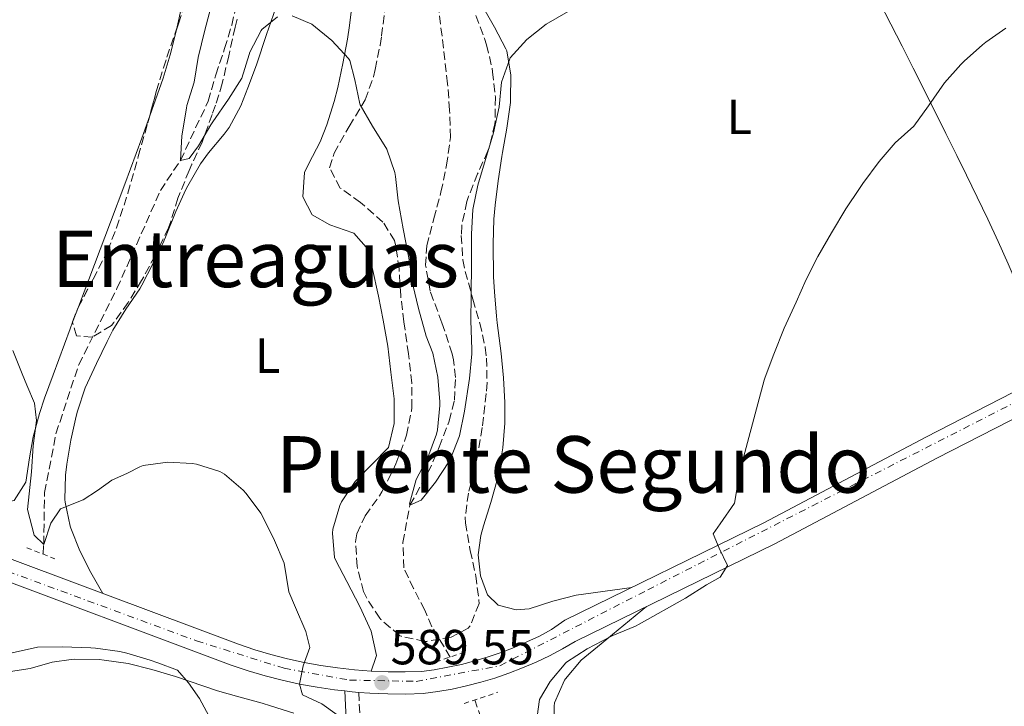
# Model space of a CAD drawing. Units: metres. Extents: x 627873 to 631329, y 4731929 to 4734307.
# Drawn here: x 629570 to 629770, y 4733028 to 4733168 of the extents above; entities that cross this region are included whole.
import ezdxf
from ezdxf.enums import TextEntityAlignment as Align

# ---------------------------------------------------------------- set-up
doc = ezdxf.new("R2010")
doc.units = ezdxf.units.M
doc.header["$MEASUREMENT"] = 0
for name, pattern in [('DGN Style 2', [1.7399219301090239, 1.043953158065414, -0.6959687720436097]), ('DGN Style 3', [2.435890702152634, 1.739921930109024, -0.6959687720436097]), ('DGN Style 4', [2.7856150101045474, 1.391937544087219, -0.6959687720436097, 0.001739921930109024, -0.6959687720436097])]:
    doc.linetypes.add(name, pattern=pattern)
for name, color, linetype, lineweight in [('Barranco lineal', 142, 'DGN Style 3', 13), ('Camino', 7, 'DGN Style 3', 0), ('Carretera', 9, 'Continuous', 0), ('Cota de punto acotado terreno', 7, 'Continuous', 0), ('Curva de nivel intermedia', 30, 'Continuous', 0), ('Eje de carretera', 7, 'DGN Style 4', 0), ('Etiqueta de uso rústico', 92, 'Continuous', 0), ('Línea de asfalto', 7, 'Continuous', 13), ('Línea de cambio de uso (parcela vista)', 92, 'Continuous', 0), ('Margen derecho', 7, 'Continuous', 0), ('Pontón-alcantarilla (pasos de agua)', 1, 'DGN Style 2', 0), ('Punto acotado terreno (símbolo)', 7, 'Continuous', 0), ('Texto de rotulación de espacio menor sin especificar', 7, 'Continuous', 0), ('Zona arbolada', 92, 'DGN Style 3', 0)]:
    doc.layers.add(name, color=color, linetype=linetype, lineweight=lineweight)
doc.styles.add('Style-Arial', font='arial.ttf')

# ---------------------------------------------------------------- blocks, each defined once
blk = doc.blocks.new('5PATER')
at = {"layer": 'Barranco lineal', "linetype": 'Continuous', "lineweight": 0}
h = blk.add_hatch(color=51, dxfattribs=at)
edge = h.paths.add_edge_path()
edge.add_ellipse((0, 0), major_axis=(-0.1095731443231308, -0.1110710700762829), ratio=0.9994222409660317, start_angle=0, end_angle=360)

msp = doc.modelspace()

# ---------------------------------------------------------------- linework, layer by layer
at = {"layer": 'Barranco lineal', "color": 142, "linetype": 'DGN Style 3', "lineweight": 13}
for points in [[(629574.8600000005, 4733058.800000001, 591.1499999999943), (629575, 4733060.789999999, 590), (629575.1699999999, 4733071.32, 589.570000000007), (629577.4900000002, 4733083.289999999, 588.8899999999994), (629582.1100000005, 4733097.33, 588.029999999999), (629589.9000000004, 4733112.810000001, 586.9199999999983), (629598.7199999997, 4733132.75, 585.8099999999977), (629602.7999999998, 4733138.869999999, 585), (629608.4500000002, 4733150.930000001, 584.0599999999977), (629609.9900000002, 4733156.32, 583.8899999999994), (629611.79, 4733161.630000001, 583.7200000000012), (629613.2400000002, 4733166.42, 583.5399999999936), (629614.3600000005, 4733171.380000001, 583.6300000000047), (629615.4699999997, 4733176, 583.2899999999936), (629617.1799999997, 4733183.100000001, 583.029999999999), (629619.9199999999, 4733188.75, 582.0899999999965), (629624.1200000001, 4733192.600000001, 581.6600000000036), (629631.1299999999, 4733195.33, 581.4900000000052), (629637.2999999998, 4733196.359999999, 580.6399999999994), (629642.6900000004, 4733197.980000001, 580.2899999999936), (629647.0499999998, 4733201.32, 579.4400000000023), (629649.1900000004, 4733203.970000001, 579.2700000000041)], [(629657.7100000001, 4733037.880000001, 586.75), (629653.9600000001, 4733044.029999999, 586.75), (629652.5199999996, 4733047.390000001, 586.75), (629650.2400000002, 4733051.779999999, 586.6600000000036), (629648.2800000003, 4733056, 586.4100000000036), (629648.0599999997, 4733061.140000001, 586.1499999999943), (629649.4800000006, 4733068.77, 585), (629653.1699999999, 4733075.310000001, 584.8300000000017), (629655.4600000001, 4733080.560000001, 584.4900000000052), (629657.4800000006, 4733085.859999999, 584.2299999999959), (629658.5300000003, 4733090.15, 584.1399999999994), (629658.7599999999, 4733094.75, 584.1399999999994), (629658.3499999996, 4733098.300000001, 583.9700000000012), (629658.1100000005, 4733099.550000001, 584.0599999999977), (629656, 4733105.859999999, 583.8000000000029), (629653.6100000005, 4733112.26, 583.6300000000047), (629652.6799999997, 4733117.550000001, 583.2899999999936), (629652.9199999999, 4733121.49, 583.2899999999936), (629654.3799999999, 4733127.050000001, 582.9499999999971), (629655.7999999998, 4733132.449999999, 582.6900000000023), (629656.9400000004, 4733137.890000001, 582.3500000000058), (629657.7400000002, 4733143.550000001, 582.0899999999965), (629657.5700000003, 4733149.119999999, 581.8399999999965), (629657.1699999999, 4733154.480000001, 581.5800000000017), (629655.3399999999, 4733169.880000001, 580)], [(629705.8600000005, 4732914.880000001, 588.7200000000012), (629705.7400000002, 4732917.49, 588.1999999999971), (629703.9900000002, 4732922.539999999, 588.1999999999971), (629701.4900000002, 4732926.980000001, 588.1999999999971), (629699.2400000002, 4732932.07, 588.1999999999971), (629697.3799999999, 4732937.17, 588.1999999999971), (629696.4400000004, 4732942.57, 588.1999999999971), (629696.2599999999, 4732948.26, 588.1999999999971), (629695.5899999999, 4732953.5, 588.1199999999953), (629692.7699999996, 4732957.539999999, 588.1199999999953), (629689.0599999997, 4732959.480000001, 588.1199999999953), (629684.0899999999, 4732961.619999999, 588.029999999999), (629679.1399999997, 4732965.07, 588.029999999999), (629675.3700000001, 4732970.02, 587.9499999999971), (629673.2300000006, 4732975.01, 587.8600000000006), (629672.5099999999, 4732978.060000001, 587.6900000000023), (629672.04, 4732989.369999999, 587.4400000000023), (629671.1900000004, 4732998.279999999, 587.2599999999948), (629669.4699999997, 4733009.24, 587.179999999993), (629662.6900000004, 4733029.15, 587.179999999993)]]:
    msp.add_polyline3d(points, dxfattribs=at)
at = {"layer": 'Camino', "color": 7, "linetype": 'DGN Style 3', "lineweight": 0}
msp.add_polyline3d([(629639.0799999981, 4733030.689999999, 589.300000000003), (629639.6399999991, 4733019.440000001, 590.9299999999931)], dxfattribs=at)
at = {"layer": 'Carretera', "color": 9, "linetype": 'Continuous', "lineweight": 0}
for points in [[(629561.7800000015, 4733060.24, 594.0399999999936), (629614.649999998, 4733040.460000002, 590.7100000000064), (629617.9200000025, 4733039.369999998, 590.4400000000023), (629621.2300000007, 4733038.4, 590.1900000000023), (629624.579999999, 4733037.54, 589.9600000000064), (629627.9499999996, 4733036.790000001, 589.75), (629631.3500000016, 4733036.17, 589.5599999999977), (629634.7600000025, 4733035.66, 589.3899999999994), (629638.1900000012, 4733035.28, 589.2400000000052), (629641.629999999, 4733035.01, 589.1000000000058), (629645.0799999977, 4733034.86, 588.9900000000052), (629648.54, 4733034.84, 588.8999999999943), (629651.8200000013, 4733034.930000001, 588.820000000007), (629654.4499999998, 4733035.290000001, 588.8300000000017), (629657.2300000006, 4733035.779999998, 588.8399999999965), (629659.9799999997, 4733036.38, 588.8300000000017), (629662.7100000011, 4733037.079999999, 588.8300000000017), (629665.4100000013, 4733037.890000001, 588.820000000007), (629668.0799999977, 4733038.800000001, 588.8000000000029), (629670.7100000008, 4733039.82, 588.779999999999), (629673.3000000014, 4733040.939999999, 588.7599999999948), (629675.8400000005, 4733042.150000001, 588.7299999999959), (629678.3299999983, 4733043.460000001, 588.6900000000023), (629680.9800000016, 4733045.350000001, 588.6499999999943), (629721.5199999987, 4733065.189999999, 591.0399999999936), (629754.4499999996, 4733082.57, 592.6699999999983), (629787.3700000016, 4733099.470000001, 594.7200000000012)], [(629789.570000001, 4733095.17, 594.7200000000012), (629756.6800000004, 4733078.290000002, 592.6699999999983), (629723.7100000015, 4733060.890000001, 591.0399999999936), (629683.1000000006, 4733041.009999999, 588.6499999999943), (629680.5100000021, 4733039.520000001, 588.6900000000023), (629677.8599999989, 4733038.13, 588.7299999999959), (629675.1600000011, 4733036.840000001, 588.7599999999948), (629672.4099999996, 4733035.650000001, 588.779999999999), (629669.6200000001, 4733034.569999999, 588.8000000000029), (629666.7899999982, 4733033.600000001, 588.820000000007), (629663.9200000026, 4733032.740000002, 588.8300000000017), (629661.0199999991, 4733031.999999999, 588.8300000000017), (629658.1000000022, 4733031.359999999, 588.8399999999965), (629655.1499999994, 4733030.84, 588.8300000000017), (629652.1900000023, 4733030.430000001, 588.820000000007), (629648.5799999981, 4733030.329999999, 588.8999999999943), (629644.9699999982, 4733030.359999998, 588.9900000000052), (629641.3599999985, 4733030.510000001, 589.1000000000058), (629639.0799999986, 4733030.689999999, 589.3000000000029), (629637.7699999987, 4733030.790000002, 589.2400000000052), (629636.2199999997, 4733030.970000001, 589.3000000000029), (629634.1799999991, 4733031.199999999, 589.3899999999994), (629630.6099999994, 4733031.730000001, 589.5599999999977), (629627.0599999977, 4733032.380000001, 589.75), (629623.5300000006, 4733033.159999999, 589.9600000000064), (629620.0399999993, 4733034.050000001, 590.1900000000023), (629616.5799999993, 4733035.079999999, 590.4400000000023), (629613.1499999983, 4733036.220000002, 590.7100000000064), (629560.2100000002, 4733056.020000001, 594.0399999999936)]]:
    msp.add_polyline3d(points, dxfattribs=at)
at = {"layer": 'Curva de nivel intermedia', "color": 30, "linetype": 'Continuous', "lineweight": 0, "flags": 128}
for points, elevation in [([(629609.2600000007, 4733170.99), (629607.79, 4733165.369999998), (629606.4199999998, 4733159.84), (629605.5999999995, 4733154.800000001), (629604.1399999999, 4733150.02), (629604.0100000004, 4733149.489999999), (629603.0700000015, 4733143.910000001), (629602.8000000011, 4733138.869999998), (629604.6100000015, 4733139.25), (629606.4700000013, 4733141.820000002), (629609.0100000004, 4733146.13), (629609.3700000002, 4733146.699999998), (629612.6100000013, 4733151.350000001), (629615.2900000013, 4733155.619999998), (629616.7599999999, 4733160.399999999), (629616.9299999997, 4733160.88), (629619.2000000007, 4733165.319999999), (629619.3400000014, 4733165.529999999), (629622.5800000002, 4733168.109999998)], 585), ([(629625.5300000006, 4733168.27), (629629.5300000017, 4733166.570000002), (629633.5800000017, 4733163.279999998), (629637.0300000006, 4733159.640000001), (629637.2499999997, 4733159.180000001), (629638.2900000013, 4733155.289999999), (629639.3100000005, 4733150.390000001), (629639.3799999999, 4733150.199999998), (629641.8600000008, 4733145.849999999), (629644.8000000002, 4733141.159999999), (629646.4200000007, 4733136.419999998), (629646.5500000003, 4733135.63), (629647.0900000012, 4733130.649999999), (629648.1399999994, 4733124.949999999), (629649.2500000005, 4733119.06), (629650.0800000018, 4733113.609999998), (629651.2300000007, 4733108.74), (629652.8300000011, 4733103.159999999), (629654.17, 4733099.689999999), (629655.2000000004, 4733094.779999999), (629655.6000000006, 4733089.8), (629655.6000000006, 4733089.050000001), (629655.110000001, 4733084.079999999), (629654.9099999999, 4733083.230000001), (629653.1500000008, 4733078.429999999), (629650.7900000004, 4733073.949999999), (629649.4100000013, 4733069.019999999), (629649.4800000006, 4733068.769999999), (629651.7600000005, 4733069.81), (629654.6900000008, 4733073.429999999), (629657.4199999999, 4733077.609999998), (629657.7599999999, 4733078.199999998), (629659.5800000014, 4733082.859999999), (629660.6299999997, 4733087.899999999), (629661.610000001, 4733094.539999999), (629662.0600000002, 4733099.52), (629662.0800000003, 4733100.409999999), (629661.9000000015, 4733106.310000001), (629661.9200000016, 4733111.310000001), (629662.02, 4733118.079999999), (629662.0100000009, 4733123.880000001), (629662.3200000017, 4733128.869999998), (629663.3299999998, 4733133.880000002), (629666.5300000005, 4733144.51), (629667.6200000013, 4733149.779999998), (629668.1100000008, 4733154.829999999), (629669.7900000017, 4733159.529999998), (629669.9200000013, 4733159.74), (629673.2899999998, 4733163.48), (629677.2100000002, 4733166.58), (629681.7099999997, 4733169.170000001)], 585), ([(629705.5900000003, 4733049.880000001), (629709.8600000017, 4733052.55), (629712.62, 4733054.139999999), (629714.0800000018, 4733056.470000001), (629712.4099999999, 4733060.050000001), (629711.2000000007, 4733062.92), (629712.5799999997, 4733064.98), (629715.5000000012, 4733069.15), (629716.2800000012, 4733073.599999999), (629717.3800000009, 4733078.470000002), (629720.2500000009, 4733089.390000001), (629721.5899999997, 4733094.210000002), (629721.780000002, 4733094.789999999), (629723.5299999999, 4733099.470000001), (629725.6500000011, 4733104.779999999), (629728.0600000008, 4733110.079999999), (629730.0900000002, 4733114.65), (629732.4500000007, 4733119.349999999), (629735.24, 4733124.140000001), (629738.1500000004, 4733129.02), (629740.9400000019, 4733133.180000001), (629741.6500000005, 4733134.189999999), (629744.9500000018, 4733138.640000001), (629748.1799999995, 4733142.46), (629751.9900000005, 4733145.869999999), (629755.0000000013, 4733150.009999998), (629758.2800000003, 4733154.640000001), (629761.5700000004, 4733158.390000001), (629762.2300000021, 4733159.05), (629765.9500000014, 4733162.390000002), (629766.6300000009, 4733162.92), (629770.7500000005, 4733165.750000001)], 590.0000000000001), ([(629568.7300000002, 4733100.230000001), (629570.5800000009, 4733095.480000001), (629571.5599999999, 4733093.159999998), (629573.0900000011, 4733089.490000002), (629573.5300000014, 4733085.98), (629572.8699999999, 4733080.839999998), (629572.4800000008, 4733075.519999999), (629571.7200000009, 4733067.859999998), (629573.0799999998, 4733062.65), (629574.9999999999, 4733060.789999999), (629576.4200000014, 4733065.119999998), (629578.4000000019, 4733068.02), (629582.9999999995, 4733069.880000002), (629585.9500000001, 4733071.739999999), (629588.8600000002, 4733073.82), (629592.0300000019, 4733075.3), (629594.5599999999, 4733076.560000001), (629595.2400000016, 4733076.8), (629600.2300000007, 4733077.51), (629605.2199999995, 4733077.26), (629606.0900000012, 4733077.13), (629610.8400000011, 4733075.640000001), (629611.780000002, 4733075.099999999), (629615.5700000006, 4733071.830000001), (629616.1600000008, 4733071.16), (629619.1600000004, 4733067.159999999), (629621.4900000016, 4733062.600000001), (629621.9600000011, 4733061.569999998), (629623.9000000012, 4733056.949999998), (629624.8600000001, 4733051.109999998), (629626.2400000015, 4733047.970000001), (629628.3200000002, 4733043.089999998), (629629.1600000006, 4733039.82), (629627.7500000002, 4733036.079999999), (629627.0100000004, 4733032.34), (629627.6600000008, 4733030.16), (629631.5800000012, 4733028.329999999)], 590.0000000000001), ([(629675.1800000007, 4733024.259999999), (629675.8400000001, 4733029.25), (629678.0000000015, 4733032.909999999), (629681.2400000002, 4733036.720000001), (629681.360000001, 4733036.820000002), (629685.570000002, 4733039.53), (629690.2000000011, 4733042), (629690.7700000011, 4733042.279999999), (629695.4000000001, 4733044.15), (629696.130000001, 4733044.529999998), (629705.5900000003, 4733049.880000001)], 590.0000000000001), ([(629552.6200000013, 4733027.509999999), (629553.3800000012, 4733027.949999999), (629557.1600000008, 4733030.909999999), (629560.1200000005, 4733033.819999999), (629563.9500000014, 4733036.890000001), (629568.5900000016, 4733038.739999998), (629573.7000000012, 4733039.890000001), (629578.8100000009, 4733039.970000001), (629584.5500000007, 4733039.74), (629585.5299999998, 4733039.67), (629590.4800000007, 4733039.009999999), (629591.88, 4733038.689999999), (629596.6600000011, 4733037.230000001)], 595.0000000000001), ([(629596.6600000011, 4733037.230000001), (629598.2300000001, 4733036.710000002), (629602.2300000011, 4733035.23), (629604.4700000008, 4733032.61), (629606.7000000015, 4733029.439999999), (629609.0900000009, 4733025.050000001)], 595.0000000000001), ([(629631.5800000012, 4733028.329999999), (629634.7000000017, 4733026.099999999)], 590.0000000000001)]:
    msp.add_lwpolyline(points, dxfattribs=dict(at, elevation=elevation))
at = {"layer": 'Eje de carretera', "color": 7, "linetype": 'DGN Style 4', "lineweight": 0}
msp.add_polyline3d([(629259.0500000003, 4733064.840000001, 615.6000000000058), (629338.3500000001, 4733080.279999999, 610.5200000000042), (629403.7899999995, 4733092.210000001, 606.2400000000052), (629430.670000002, 4733094.080000003, 604.9199999999983), (629460.1999999988, 4733092.480000001, 603.1100000000007), (629492.9299999987, 4733083.690000001, 600.0399999999936), (629521.6700000007, 4733072.240000002, 597.2100000000065), (629606.079999998, 4733041.170000001, 591.1999999999971), (629623.9100000003, 4733035.58, 589.979999999996), (629637.2099999995, 4733033.180000001, 589.2700000000041), (629650.7800000014, 4733032.920000001, 588.8500000000058), (629667.8099999991, 4733036.11, 588.8099999999978), (629697.879999999, 4733051.550000001, 589.6000000000059), (629767.1700000018, 4733086.9, 593.4100000000036), (629836.8899999993, 4733122.84, 594.9100000000036), (629920.6999999997, 4733164.810000001, 595.9700000000013), (630074.6499999978, 4733243.689999999, 596.5599999999977)], dxfattribs=at)
at = {"layer": 'Línea de asfalto', "color": 7, "linetype": 'Continuous', "lineweight": 13, "extrusion": (0.03709971431991442, -0.01360323032099978, 0.9992189766623804), "elevation": -40436.3467709171, "flags": 128}
msp.add_lwpolyline([(4660485.833255216, 1037429.987843417), (4660486.197852249, 1037428.469433393), (4660486.554938256, 1037427.204091707)], dxfattribs=at)
at = {"layer": 'Línea de asfalto', "color": 7, "linetype": 'Continuous', "lineweight": 13}
for points in [[(629639.0799999981, 4733030.689999999, 589.1900000000023), (629641.359999998, 4733030.510000001, 589.1000000000058), (629644.9699999979, 4733030.359999999, 588.9900000000052), (629648.5799999976, 4733030.33, 588.8999999999943), (629652.1900000018, 4733030.430000001, 588.820000000007), (629655.149999999, 4733030.84, 588.8300000000019), (629658.1000000017, 4733031.36, 588.8399999999965), (629661.0199999987, 4733032, 588.8300000000019), (629663.920000002, 4733032.740000002, 588.8300000000019), (629666.7899999976, 4733033.600000001, 588.820000000007), (629669.6199999996, 4733034.57, 588.8000000000029), (629672.4099999992, 4733035.650000002, 588.779999999999), (629675.1600000006, 4733036.840000001, 588.7599999999949), (629677.8599999985, 4733038.130000001, 588.7299999999959), (629680.5100000016, 4733039.520000001, 588.6900000000024), (629683.1, 4733041.01, 588.6499999999943), (629723.7100000009, 4733060.890000002, 591.0399999999936), (629756.6799999999, 4733078.290000003, 592.6699999999983), (629789.5700000006, 4733095.17, 594.7200000000012), (629820.4299999995, 4733110.990000002, 594.7200000000012), (629853.0799999988, 4733127.609999999, 595.0599999999978), (629889.5199999989, 4733146.45, 595.75), (629938.3199999996, 4733171.130000001, 596.0899999999966), (629989.6399999994, 4733197.480000001, 596.2599999999948)], [(629561.780000001, 4733060.240000002, 594.0399999999939), (629614.6499999977, 4733040.460000002, 590.7100000000064), (629617.920000002, 4733039.369999999, 590.4400000000024), (629621.2300000001, 4733038.400000001, 590.1900000000024), (629624.5799999986, 4733037.540000001, 589.9600000000064), (629627.9499999991, 4733036.790000002, 589.75), (629631.350000001, 4733036.170000001, 589.5599999999978), (629634.760000002, 4733035.660000001, 589.3899999999995), (629638.1900000006, 4733035.280000002, 589.2400000000052), (629641.6299999984, 4733035.010000001, 589.1000000000058), (629645.0799999973, 4733034.86, 588.9900000000052), (629648.5399999997, 4733034.840000001, 588.8999999999943), (629651.8200000008, 4733034.930000001, 588.820000000007), (629654.4499999994, 4733035.290000002, 588.8300000000019), (629657.23, 4733035.779999999, 588.8399999999965), (629659.9799999993, 4733036.380000001, 588.8300000000019), (629662.7100000007, 4733037.08, 588.8300000000019), (629665.4100000008, 4733037.890000002, 588.820000000007), (629668.0799999973, 4733038.800000002, 588.8000000000029), (629670.7100000003, 4733039.82, 588.779999999999), (629673.300000001, 4733040.940000001, 588.7599999999949), (629675.8400000001, 4733042.150000002, 588.7299999999959), (629678.329999998, 4733043.460000002, 588.6900000000024), (629680.980000001, 4733045.350000001, 588.6499999999943), (629721.5199999983, 4733065.189999999, 591.0399999999936), (629754.4499999991, 4733082.57, 592.6699999999983), (629787.3700000012, 4733099.470000001, 594.7200000000012)], [(629560.2099999997, 4733056.020000001, 594.0399999999939), (629613.1499999978, 4733036.220000002, 590.7100000000064), (629616.5799999987, 4733035.08, 590.4400000000024), (629620.0399999988, 4733034.050000002, 590.1900000000024), (629623.5300000003, 4733033.16, 589.9600000000064), (629627.0599999973, 4733032.380000002, 589.75), (629630.6099999989, 4733031.730000001, 589.5599999999978), (629634.1799999987, 4733031.199999999, 589.3899999999995), (629636.2199999993, 4733030.970000002, 589.300000000003)]]:
    msp.add_polyline3d(points, dxfattribs=at)
at = {"layer": 'Línea de cambio de uso (parcela vista)', "color": 92, "linetype": 'Continuous', "lineweight": 0, "extrusion": (0.0118957103643113, 0.03136955691642061, 0.9994370630378863), "elevation": 156553.6385888883, "flags": 128}
msp.add_lwpolyline([(1089559.566796699, -4646186.209242471), (1089559.566796699, -4646182.909622912)], dxfattribs=at)
at = {"layer": 'Línea de cambio de uso (parcela vista)', "color": 92, "linetype": 'Continuous', "lineweight": 0}
for points in [[(629780.5899999999, 4733095.99, 594.3000000000029), (629771.1900000004, 4733117.83, 592.7599999999948), (629769.1600000003, 4733122.4, 592.4499999999971), (629767.0599999997, 4733126.930000001, 592.1499999999943), (629764.8899999997, 4733131.430000001, 591.8399999999965), (629762.7000000002, 4733135.91, 591.529999999999), (629760.7400000002, 4733139.880000001, 591.2200000000012), (629758.54, 4733144.34, 590.7899999999936), (629756.3399999999, 4733148.789999999, 590.2599999999948), (629751.8899999997, 4733157.680000001, 589.0800000000017), (629749.6399999997, 4733162.109999999, 588.5200000000041), (629742.6299999999, 4733175.720000001, 586.8699999999953), (629740.3499999996, 4733180.140000001, 586.3800000000047), (629738.3700000001, 4733183.99, 586), (629736.0999999996, 4733188.42, 585.6199999999953), (629727.1100000005, 4733206.02, 584.2899999999936), (629724.9800000006, 4733210.529999999, 583.8999999999943), (629721.0899999999, 4733219.720000001, 583.0399999999936), (629719.0300000003, 4733224.27, 582.6999999999971), (629716.7599999999, 4733228.550000001, 582.5), (629709.9500000002, 4733240.26, 582.1900000000023)], [(629620.4767000005, 4733208.487700001, 585.940300000002), (629617.4600000001, 4733206.699999999, 586.0800000000017), (629616.4000000004, 4733205.859999999, 586.1499999999943), (629613.5800000001, 4733201.74, 586.4900000000052), (629611.6799999997, 4733196.970000001, 586.7700000000041), (629609.5999999996, 4733191.49, 586.8800000000047), (629607.8899999997, 4733186.789999999, 586.9100000000036), (629606.29, 4733182.07, 586.9400000000023), (629604.8300000001, 4733177.289999999, 587.029999999999), (629604.1900000004, 4733174.949999999, 587.0899999999965), (629603.0300000003, 4733170.08, 587.2200000000012), (629601.9727999996, 4733165.4321, 587.3533000000025)], [(629587, 4733050.800000001, 592.4499999999971), (629584.5499999998, 4733055.07, 592.3600000000006), (629582.3399999999, 4733059.470000001, 591.6399999999994), (629580.5099999999, 4733064.060000001, 590.6999999999971), (629580.3499999996, 4733064.5, 590.6499999999943), (629579.3300000001, 4733069.390000001, 590.2599999999948), (629579.2999999998, 4733069.9, 590.2299999999959), (629579.4299999997, 4733074.880000001, 589.8500000000058), (629579.6900000004, 4733077.07, 589.7100000000064), (629580.5199999996, 4733082, 589.4799999999959), (629581.6100000005, 4733086.869999999, 589.25), (629581.8700000001, 4733087.850000001, 589.1999999999971), (629583.4199999999, 4733092.600000001, 588.9700000000012), (629585.75, 4733097.550000001, 588.8600000000006), (629587.9199999999, 4733102.07, 588.8300000000017), (629589.0599999997, 4733104.369999999, 588.7700000000041), (629591.7100000001, 4733108.600000001, 588.5800000000017), (629594.5300000003, 4733112.730000001, 588.3800000000047), (629594.9800000006, 4733113.529999999, 588.3500000000058), (629597.29, 4733117.970000001, 588.1499999999943), (629599.4100000003, 4733122.49, 587.9499999999971), (629599.75, 4733123.27, 587.9199999999983), (629601.8799999999, 4733128.460000001, 587.8300000000017), (629603.9299999997, 4733132.99, 587.3600000000006), (629604.2800000003, 4733133.710000001, 587.320000000007), (629606.8600000005, 4733138.199999999, 587.2400000000052), (629608.5099999999, 4733140.430000001, 587.2400000000052), (629611.7100000001, 4733144.25, 586.9600000000064), (629612.7199999997, 4733145.609999999, 586.8899999999994), (629615.0999999996, 4733150.01, 586.8300000000017), (629616.54, 4733153.630000001, 586.8099999999977), (629618.2699999996, 4733158.32, 586.8099999999977), (629620.2999999998, 4733164.49, 586.6399999999994), (629622.6699999999, 4733171.27, 586.4700000000012)], [(629637.8200000003, 4733171.279999999, 585.529999999999), (629637.2300000006, 4733166.32, 585.7700000000041), (629636.79, 4733163.539999999, 585.8699999999953), (629635.8700000001, 4733158.619999999, 585.9700000000012), (629634.8200000003, 4733153.74, 586.070000000007), (629634.1100000005, 4733150.890000001, 586.1199999999953), (629632.5599999997, 4733146.130000001, 586.2200000000012), (629631.2300000006, 4733142.680000001, 586.2899999999936), (629628.9199999999, 4733138.25, 586.5200000000041), (629628.0300000003, 4733136.42, 586.6399999999994), (629627.7000000002, 4733131.49, 587.070000000007), (629629.6399999997, 4733127.810000001, 587.070000000007), (629633.1900000004, 4733125.810000001, 587.070000000007), (629637.9000000004, 4733124.16, 587.1399999999994), (629638.0999999996, 4733124.060000001, 587.1499999999943), (629641.0700000003, 4733120.730000001, 587.2400000000052), (629641.8099999997, 4733117.08, 587.320000000007), (629643.0800000001, 4733111.300000001, 587.4900000000052), (629644.0499999998, 4733106.42, 587.8999999999943), (629644.9900000002, 4733101.09, 588), (629645.6100000005, 4733095.82, 588), (629646.2800000003, 4733090.359999999, 587.9199999999983), (629646.2800000003, 4733085.380000001, 587.75), (629645.1299999999, 4733080.51, 588.2299999999959), (629644.9100000003, 4733080.26, 588.2599999999948), (629642.0800000001, 4733077.350000001, 588.5200000000041), (629638.3300000001, 4733073.550000001, 589.1199999999953), (629635.5599999997, 4733069.430000001, 588.7100000000064), (629635.2100000001, 4733068.720000001, 588.6900000000023), (629633.8200000003, 4733063.890000001, 588.75), (629633.7400000002, 4733063.100000001, 588.7700000000041), (629634.1600000003, 4733058.09, 588.9199999999983), (629634.4100000003, 4733057.539999999, 588.9499999999971), (629636.6399999997, 4733053.26, 589.2899999999936), (629639.3200000003, 4733048.180000001, 589.2899999999936), (629641.6200000001, 4733043.140000001, 589.3699999999953), (629642.6699999999, 4733038.199999999, 589.5899999999965), (629642.5599999997, 4733037.789999999, 589.5399999999936), (629641.6299999999, 4733035.01, 589.1000000000058)], [(629663.9900000002, 4733170.75, 584.7599999999948), (629666.6900000004, 4733165.980000001, 584.6699999999983), (629669.0199999996, 4733161.57, 584.6600000000036), (629669.2000000002, 4733161.17, 584.6699999999983), (629670.0199999996, 4733156.230000001, 584.75), (629669.9699999997, 4733151.15, 584.9799999999959), (629669.9299999997, 4733150.67, 585.0099999999948), (629669.2199999997, 4733145.41, 585.5200000000041), (629668.3300000001, 4733140.480000001, 585.5), (629668.2000000002, 4733139.689999999, 585.5200000000041), (629667.4299999997, 4733134.76, 585.8500000000058), (629666.8200000003, 4733129.810000001, 586.2299999999959), (629666.5599999997, 4733126.9, 586.3800000000047), (629666.4199999999, 4733121.91, 586.5200000000041), (629666.5300000003, 4733115.230000001, 586.6000000000058), (629666.6699999999, 4733112.180000001, 586.6300000000047), (629667.0999999996, 4733107.199999999, 586.7599999999948), (629667.2400000002, 4733105.850000001, 586.8000000000029), (629668.0899999999, 4733099.630000001, 587.1399999999994), (629668.5599999997, 4733094.65, 587.2599999999948), (629668.7800000003, 4733089.640000001, 587.3000000000029), (629668.79, 4733085.42, 587.3999999999943), (629668.4100000003, 4733080.449999999, 587.8099999999977), (629667.5800000001, 4733075.529999999, 588.279999999999), (629667.2800000003, 4733074.109999999, 588.3399999999965), (629665.9299999997, 4733069.310000001, 588.4400000000023), (629664.4299999997, 4733064.539999999, 588.5), (629663.9199999999, 4733062.600000001, 588.5099999999948), (629663.3499999996, 4733058.640000001, 588.5099999999948), (629663.8300000001, 4733054.390000001, 588.8500000000058), (629665.2800000003, 4733050.529999999, 589.279999999999), (629667.4600000001, 4733048.449999999, 589.279999999999), (629671.0999999996, 4733047.49, 589.3699999999953), (629673.7699999996, 4733047.710000001, 589.3699999999953), (629678.5599999997, 4733049.210000001, 589.3600000000006), (629683.3399999999, 4733050.49, 589.3699999999953), (629694.6699999999, 4733052.050000001, 589.4600000000064)], [(629601.9727999996, 4733165.4321, 587.3533000000025), (629601.9199999999, 4733165.199999999, 587.3600000000006), (629600.7199999997, 4733160.350000001, 587.4900000000052), (629599.2599999999, 4733155.58, 587.6300000000047), (629596.551, 4733147.943299999, 587.8500000000058)], [(629596.551, 4733147.943299999, 587.8500000000058), (629594.9500000002, 4733143.430000001, 587.9799999999959), (629591.4900000002, 4733134.050000001, 588.25), (629588.5899999999, 4733126.350000001, 588.4900000000052), (629582.0384000001, 4733109.0725, 589.1101999999955)], [(629580.8690999999, 4733105.989, 589.2209000000003), (629580.3499999996, 4733104.619999999, 589.2700000000041), (629576.8899999997, 4733095.25, 589.6199999999953), (629575.1799999997, 4733090.550000001, 589.8500000000058), (629574.1600000003, 4733087.430000001, 590.1100000000006), (629572.8300000001, 4733082.640000001, 590.6199999999953), (629572.0800000001, 4733078.380000001, 590.9799999999959)], [(629572.0800000001, 4733078.380000001, 590.9799999999959), (629571.3300000001, 4733073.439999999, 591.3899999999994), (629568.9699999997, 4733069.699999999, 591.8999999999943), (629564.4800000006, 4733068.84, 592.070000000007), (629560.6299999999, 4733068.949999999, 592.070000000007), (629558.2300000006, 4733069.26, 592.1300000000047), (629553.3600000005, 4733070.34, 592.4199999999983), (629550.3399999999, 4733071.430000001, 592.7200000000012), (629545.7100000001, 4733073.210000001, 593.2599999999948), (629541.0599999997, 4733074.949999999, 593.7899999999936), (629534.4800000006, 4733077.25, 594.3399999999965), (629529.7599999999, 4733078.850000001, 594.7200000000012), (629525.0199999996, 4733080.4, 595.2400000000052), (629524.0199999996, 4733080.720000001, 595.3699999999953), (629519.2300000006, 4733082.130000001, 596.1000000000058), (629514.4000000004, 4733083.180000001, 596.929999999993), (629509.5099999999, 4733083.619999999, 597.8099999999977), (629499.4600000001, 4733083.730000001, 599.6000000000058)], [(629697.6299999999, 4733048.119999999, 589.5099999999948), (629688.3799999999, 4733040.59, 590.4499999999971), (629684.3499999996, 4733037.210000001, 590.3600000000006), (629681.1200000001, 4733033.41, 590.429999999993), (629680.9400000004, 4733033.140000001, 590.4499999999971), (629678.9199999999, 4733028.560000001, 590.75), (629678.8099999997, 4733027.9, 590.7899999999936), (629678.8899999997, 4733022.9, 591.0399999999936)], [(629625.8700000001, 4733026.439999999, 592.1900000000023), (629621.1100000005, 4733027.980000001, 592.4400000000023), (629619.4600000001, 4733028.460000001, 592.6199999999953), (629614.7100000001, 4733029.76, 593.4400000000023), (629610.3700000001, 4733030.980000001, 594.1600000000036), (629601.7800000003, 4733033.890000001, 595.1000000000058), (629597.0199999996, 4733035.33, 595.6100000000006), (629592.1900000004, 4733036.57, 596.1199999999953), (629587.29, 4733037.27, 596.779999999999), (629586.2800000003, 4733037.34, 596.8899999999994), (629581.29, 4733037.430000001, 597.2100000000064), (629580.5800000001, 4733037.4, 597.2400000000052), (629576.7000000002, 4733036.850000001, 597.320000000007), (629572.2599999999, 4733035.539999999, 597.320000000007), (629567.3799999999, 4733034.77, 596.6000000000058), (629564.6500000004, 4733034.390000001, 596.2100000000064), (629553.75, 4733033.02, 595.3500000000058), (629548.8600000005, 4733032.08, 594.9400000000023), (629544.0300000003, 4733030.810000001, 594.5200000000041), (629538.9500000002, 4733029.27, 594.1600000000036), (629535.6200000001, 4733028.210000001, 594.070000000007), (629529.5999999996, 4733026.180000001, 594.070000000007)]]:
    msp.add_polyline3d(points, dxfattribs=at)
at = {"layer": 'Margen derecho', "color": 7, "linetype": 'Continuous', "lineweight": 0}
msp.add_polyline3d([(629636.2199999993, 4733030.970000002, 589.300000000003), (629636.8000000004, 4733019.380000002, 590.9299999999931), (629636.7299999989, 4733000.000000001, 593.1499999999943), (629636.2500000006, 4732976.84, 595.1100000000007), (629636.1200000009, 4732955.330000001, 597.1699999999983), (629635.9899999968, 4732946.41, 597.7599999999948), (629636.3099999987, 4732934.369999999, 598.9600000000065), (629636.7399999979, 4732927.380000002, 599.300000000003), (629637.6299999974, 4732921.820000002, 599.4700000000013), (629639.4699999993, 4732915.02, 599.8200000000071), (629641.0599999984, 4732909.520000001, 599.7200000000013), (629644.7399999975, 4732903.960000002, 599.7200000000013), (629649.2999999997, 4732898.210000001, 599.4600000000064), (629656.6900000013, 4732890.92, 598.6100000000007), (629664.1499999978, 4732885.230000001, 597.9199999999983), (629674.7299999992, 4732879.230000001, 597.4900000000054), (629691.0799999973, 4732872.53, 596.2100000000066)], dxfattribs=at)
at = {"layer": 'Pontón-alcantarilla (pasos de agua)', "color": 1, "linetype": 'DGN Style 2', "lineweight": 0, "flags": 128}
for points, elevation in [([(629571.5300000003, 4733060.100000001), (629577.2800000003, 4733057.859999999)], 591.5399999999936), ([(629654.7300000006, 4733036.84), (629661.25, 4733039.109999999)], 589.25), ([(629660.5, 4733028.42), (629667.3499999996, 4733030.710000001)], 589.3300000000017)]:
    msp.add_lwpolyline(points, dxfattribs=dict(at, elevation=elevation))
at = {"layer": 'Zona arbolada', "color": 92, "linetype": 'DGN Style 3', "lineweight": 0}
for points in [[(629601.9727999996, 4733165.4321, 593.0746000000072), (629602.4000000004, 4733166.689999999, 592.9499999999971), (629603.9100000003, 4733171.430000001, 592.4100000000036), (629604.75, 4733174.300000001, 592.0899999999965), (629606.5800000001, 4733180.800000001, 591.4100000000036), (629607.9199999999, 4733185.600000001, 590.9799999999959), (629608.2999999998, 4733186.960000001, 590.8999999999943), (629609.7199999997, 4733191.75, 590.9100000000036), (629609.9400000004, 4733192.359999999, 590.8999999999943), (629612.2000000002, 4733196.82, 590.75), (629614.4699999997, 4733200.34, 590.5599999999977), (629617.4400000004, 4733204.789999999, 590.2100000000064), (629620.4767000005, 4733208.487700001, 589.9609000000055)], [(629614.3200000003, 4733167.630000001, 588.5800000000017), (629613.9100000003, 4733165.960000001, 588.5), (629612.8300000001, 4733161.08, 588.5500000000029), (629612.6200000001, 4733160.130000001, 588.679999999993), (629611.5300000003, 4733155.439999999, 590.0500000000029), (629611.3200000003, 4733154.52, 590.3800000000047), (629609.9299999997, 4733150.109999999, 592.3600000000006), (629609.2699999996, 4733148.24, 592.9499999999971), (629607.5999999996, 4733143.600000001, 593.8000000000029), (629607.2000000002, 4733142.609999999, 593.9700000000012), (629605.1500000004, 4733138.130000001, 594.7899999999936), (629604.5899999999, 4733136.859999999, 595), (629602.3099999997, 4733131.230000001, 595), (629600.8300000001, 4733126.449999999, 595.2599999999948), (629600.3600000005, 4733125.17, 595.3399999999965), (629598.2300000006, 4733120.66, 595.8099999999977), (629597.6399999997, 4733119.52, 595.8600000000006), (629594.9000000004, 4733114.430000001, 595.8600000000006), (629592.1600000003, 4733109.99, 595.8600000000006), (629589.2599999999, 4733105.930000001, 595.8600000000006), (629588.7599999999, 4733105.32, 595.8600000000006), (629584.8700000001, 4733102.930000001, 595.8600000000006), (629581.6900000004, 4733103.189999999, 595.8600000000006), (629580.8600000005, 4733106.02, 595.8600000000006), (629582, 4733109, 595.8600000000006), (629585.0499999998, 4733114.76, 595.5099999999948), (629587.3399999999, 4733119.199999999, 595.3899999999994), (629587.9800000006, 4733120.52, 595.3399999999965), (629589.7999999998, 4733125.16, 594.9900000000052), (629590.5700000003, 4733127.470000001, 594.8300000000017), (629592.1200000001, 4733132.220000001, 594.6900000000023), (629594.2400000002, 4733139.699999999, 594.1499999999943), (629595.5999999996, 4733144.5, 593.8800000000047), (629596.1699999999, 4733146.529999999, 593.8000000000029), (629597.8899999997, 4733152.91, 593.6300000000047), (629599.3399999999, 4733157.699999999, 593.5200000000041), (629600.04, 4733159.859999999, 593.4600000000064), (629601.6799999997, 4733164.57, 593.1600000000036), (629602.4000000004, 4733166.689999999, 592.9499999999971), (629603.9100000003, 4733171.430000001, 592.4100000000036)], [(629662.8899999997, 4733168.350000001, 587.6499999999943), (629664.6699999999, 4733163.680000001, 587.8399999999965), (629665.0999999996, 4733162.380000001, 587.9900000000052), (629666.2100000001, 4733157.619999999, 589.0500000000029), (629666.3200000003, 4733156.930000001, 589.1900000000023), (629666.8700000001, 4733151.800000001, 590.0399999999936), (629666.8200000003, 4733146.810000001, 590.3699999999953), (629666.7699999996, 4733146.33, 590.3800000000047), (629665.6100000005, 4733141.470000001, 590.5500000000029), (629665.3600000005, 4733140.82, 590.5599999999977), (629663.2699999996, 4733136.180000001, 590.5599999999977), (629661.4400000004, 4733131.550000001, 590.5599999999977), (629661.0999999996, 4733130.550000001, 590.5599999999977), (629660.04, 4733125.630000001, 590.5599999999977), (629659.9400000004, 4733123.630000001, 590.5599999999977), (629660.2699999996, 4733118.640000001, 590.5599999999977), (629660.75, 4733116.310000001, 590.5599999999977), (629662.2999999998, 4733110.66, 590.7299999999959), (629663.7199999997, 4733105.76, 590.7299999999959), (629664.7999999998, 4733100.869999999, 590.8300000000017), (629665.0800000001, 4733098.680000001, 590.8999999999943), (629665.1799999997, 4733093.689999999, 591.3000000000029), (629665.0199999996, 4733091.449999999, 591.5800000000017), (629664.4800000006, 4733086.640000001, 592.8699999999953), (629664.1900000004, 4733084.539999999, 593.2899999999936), (629663.3899999997, 4733079.609999999, 593.6100000000006), (629663.1200000001, 4733078.17, 593.6300000000047), (629661.9199999999, 4733073.32, 593.6100000000006), (629661.4100000003, 4733071.230000001, 593.6300000000047), (629660.7199999997, 4733066.26, 593.7700000000041), (629660.7800000003, 4733065.199999999, 593.8000000000029), (629661.6299999999, 4733060.279999999, 593.9499999999971), (629661.7800000003, 4733059.529999999, 593.9700000000012), (629662.8300000001, 4733054.66, 594.4799999999959), (629662.8799999999, 4733054.41, 594.4900000000052), (629663.5199999996, 4733049.439999999, 594.4900000000052), (629663.5499999998, 4733048.730000001, 594.4900000000052), (629661.7000000002, 4733044.119999999, 594.4900000000052), (629661.3600000005, 4733043.76, 594.4900000000052), (629657.9000000004, 4733041.930000001, 594.4900000000052), (629652.9600000001, 4733041.060000001, 594.4900000000052), (629652.5599999997, 4733041.050000001, 594.4900000000052), (629647.6900000004, 4733042.09, 594.1499999999943), (629647.3799999999, 4733042.25, 594.1499999999943), (629643.5899999999, 4733045.5, 594.1499999999943), (629643.3700000001, 4733045.77, 594.1499999999943), (629640.6299999999, 4733049.949999999, 594.1499999999943), (629640.0700000003, 4733051.17, 594.1499999999943), (629638.7999999998, 4733056.01, 594.1499999999943), (629638.7599999999, 4733056.289999999, 594.1499999999943), (629638.4400000004, 4733061.310000001, 594.1499999999943), (629638.7199999997, 4733062.960000001, 594.1499999999943), (629640.3899999997, 4733066.609999999, 594.1499999999943), (629643.29, 4733070.689999999, 594), (629643.79, 4733071.5, 593.9700000000012), (629646.0700000003, 4733075.939999999, 593.8399999999965), (629646.6200000001, 4733077.15, 593.8000000000029), (629648.4100000003, 4733081.810000001, 593.8099999999977), (629648.79, 4733083, 593.8000000000029), (629649.7999999998, 4733087.9, 593.6600000000036), (629649.8700000001, 4733088.600000001, 593.6300000000047), (629649.8700000001, 4733093.59, 593.3000000000029), (629649.1900000004, 4733099.529999999, 592.0899999999965), (629648.2800000003, 4733106.08, 590.8999999999943), (629647.6699999999, 4733110.980000001, 590.0899999999965), (629647.6200000001, 4733111.430000001, 590.0399999999936), (629647.2800000003, 4733116.779999999, 589.8699999999953), (629646.5899999999, 4733121.730000001, 589.8699999999953), (629646.3899999997, 4733122.57, 589.8699999999953), (629644.0099999999, 4733126.34, 589.8699999999953), (629640.2400000002, 4733129.640000001, 589.8699999999953), (629639.4299999997, 4733130.289999999, 589.8699999999953), (629635.3200000003, 4733133.27, 589.6999999999971), (629633.1500000004, 4733137.380000001, 589.529999999999), (629634.0700000003, 4733140.359999999, 589.529999999999), (629637.1200000001, 4733145.789999999, 589.3600000000006), (629639.7199999997, 4733150.039999999, 589.1100000000006), (629640.3899999997, 4733151.220000001, 589.0200000000041), (629642.0999999996, 4733155.91, 588.6199999999953), (629642.4500000002, 4733157.4, 588.5), (629643.4100000003, 4733162.289999999, 588.1300000000047), (629643.7199999997, 4733164.210000001, 587.9900000000052), (629644.3300000001, 4733169.16, 587.6699999999983)], [(629647.6699999999, 4733110.980000001, 590.0899999999965), (629647.6200000001, 4733111.430000001, 590.0399999999936), (629647.2800000003, 4733116.779999999, 589.8699999999953), (629646.5899999999, 4733121.730000001, 589.8699999999953), (629646.3899999997, 4733122.57, 589.8699999999953), (629644.0099999999, 4733126.34, 589.8699999999953), (629640.2400000002, 4733129.640000001, 589.8699999999953), (629639.4299999997, 4733130.289999999, 589.8699999999953), (629635.3200000003, 4733133.27, 589.6999999999971), (629633.1500000004, 4733137.380000001, 589.529999999999), (629634.0700000003, 4733140.359999999, 589.529999999999), (629637.1200000001, 4733145.789999999, 589.3600000000006), (629639.7199999997, 4733150.039999999, 589.1100000000006), (629640.3899999997, 4733151.220000001, 589.0200000000041), (629642.0999999996, 4733155.91, 588.6199999999953), (629642.4500000002, 4733157.4, 588.5), (629643.4100000003, 4733162.289999999, 588.1300000000047), (629643.7199999997, 4733164.210000001, 587.9900000000052), (629644.3300000001, 4733169.16, 587.6699999999983)], [(629662.8899999997, 4733168.350000001, 587.6499999999943), (629664.6699999999, 4733163.680000001, 587.8399999999965), (629665.0999999996, 4733162.380000001, 587.9900000000052), (629666.2100000001, 4733157.619999999, 589.0500000000029), (629666.3200000003, 4733156.930000001, 589.1900000000023), (629666.8700000001, 4733151.800000001, 590.0399999999936), (629666.8200000003, 4733146.810000001, 590.3699999999953), (629666.7699999996, 4733146.33, 590.3800000000047), (629665.6100000005, 4733141.470000001, 590.5500000000029), (629665.3600000005, 4733140.82, 590.5599999999977), (629663.2699999996, 4733136.180000001, 590.5599999999977), (629661.4400000004, 4733131.550000001, 590.5599999999977), (629661.0999999996, 4733130.550000001, 590.5599999999977), (629660.04, 4733125.630000001, 590.5599999999977), (629659.9400000004, 4733123.630000001, 590.5599999999977), (629660.2699999996, 4733118.640000001, 590.5599999999977), (629660.75, 4733116.310000001, 590.5599999999977), (629662.2999999998, 4733110.66, 590.7299999999959), (629663.7199999997, 4733105.76, 590.7299999999959), (629664.7999999998, 4733100.869999999, 590.8300000000017), (629665.0800000001, 4733098.680000001, 590.8999999999943), (629665.1799999997, 4733093.689999999, 591.3000000000029), (629665.0199999996, 4733091.449999999, 591.5800000000017), (629664.4800000006, 4733086.640000001, 592.8699999999953), (629664.1900000004, 4733084.539999999, 593.2899999999936), (629663.3899999997, 4733079.609999999, 593.6100000000006), (629663.1200000001, 4733078.17, 593.6300000000047), (629661.9199999999, 4733073.32, 593.6100000000006), (629661.4100000003, 4733071.230000001, 593.6300000000047), (629660.7199999997, 4733066.26, 593.7700000000041), (629660.7800000003, 4733065.199999999, 593.8000000000029), (629661.6299999999, 4733060.279999999, 593.9499999999971), (629661.7800000003, 4733059.529999999, 593.9700000000012), (629662.8300000001, 4733054.66, 594.4799999999959), (629662.8799999999, 4733054.41, 594.4900000000052), (629663.5199999996, 4733049.439999999, 594.4900000000052), (629663.5499999998, 4733048.730000001, 594.4900000000052), (629661.7000000002, 4733044.119999999, 594.4900000000052), (629661.3600000005, 4733043.76, 594.4900000000052), (629657.9000000004, 4733041.930000001, 594.4900000000052), (629652.9600000001, 4733041.060000001, 594.4900000000052), (629652.5599999997, 4733041.050000001, 594.4900000000052), (629647.6900000004, 4733042.09, 594.1499999999943), (629647.3799999999, 4733042.25, 594.1499999999943), (629643.5899999999, 4733045.5, 594.1499999999943), (629643.3700000001, 4733045.77, 594.1499999999943), (629640.6299999999, 4733049.949999999, 594.1499999999943), (629640.0700000003, 4733051.17, 594.1499999999943), (629638.7999999998, 4733056.01, 594.1499999999943), (629638.7599999999, 4733056.289999999, 594.1499999999943), (629638.4400000004, 4733061.310000001, 594.1499999999943), (629638.7199999997, 4733062.960000001, 594.1499999999943), (629640.3899999997, 4733066.609999999, 594.1499999999943), (629643.29, 4733070.689999999, 594), (629643.79, 4733071.5, 593.9700000000012), (629646.0700000003, 4733075.939999999, 593.8399999999965), (629646.6200000001, 4733077.15, 593.8000000000029), (629648.4100000003, 4733081.810000001, 593.8099999999977), (629648.79, 4733083, 593.8000000000029), (629649.7999999998, 4733087.9, 593.6600000000036), (629649.8700000001, 4733088.600000001, 593.6300000000047), (629649.8700000001, 4733093.59, 593.3000000000029), (629649.1900000004, 4733099.529999999, 592.0899999999965), (629648.2800000003, 4733106.08, 590.8999999999943), (629647.6699999999, 4733110.980000001, 590.0899999999965)], [(629614.3200000003, 4733167.630000001, 588.5800000000017), (629613.9100000003, 4733165.960000001, 588.5), (629612.8300000001, 4733161.08, 588.5500000000029), (629612.6200000001, 4733160.130000001, 588.679999999993), (629611.5300000003, 4733155.439999999, 590.0500000000029), (629611.3200000003, 4733154.52, 590.3800000000047), (629609.9299999997, 4733150.109999999, 592.3600000000006), (629609.2699999996, 4733148.24, 592.9499999999971), (629607.5999999996, 4733143.600000001, 593.8000000000029), (629607.2000000002, 4733142.609999999, 593.9700000000012), (629605.1500000004, 4733138.130000001, 594.7899999999936), (629604.5899999999, 4733136.859999999, 595), (629602.3099999997, 4733131.230000001, 595), (629600.8300000001, 4733126.449999999, 595.2599999999948), (629600.3600000005, 4733125.17, 595.3399999999965), (629598.2300000006, 4733120.66, 595.8099999999977), (629597.6399999997, 4733119.52, 595.8600000000006), (629594.9000000004, 4733114.430000001, 595.8600000000006), (629592.1600000003, 4733109.99, 595.8600000000006), (629589.2599999999, 4733105.930000001, 595.8600000000006), (629588.7599999999, 4733105.32, 595.8600000000006), (629584.8700000001, 4733102.930000001, 595.8600000000006), (629581.6900000004, 4733103.189999999, 595.8600000000006), (629580.8690999999, 4733105.989, 595.8600000000006)], [(629596.551, 4733147.943299999, 593.7623000000021), (629597.8899999997, 4733152.91, 593.6300000000047), (629599.3399999999, 4733157.699999999, 593.5200000000041), (629600.04, 4733159.859999999, 593.4600000000064), (629601.6799999997, 4733164.57, 593.1600000000036), (629601.9727999996, 4733165.4321, 593.0746000000072)], [(629582.0384000001, 4733109.0725, 595.8555999999953), (629585.0499999998, 4733114.76, 595.5099999999948), (629587.3399999999, 4733119.199999999, 595.3899999999994), (629587.9800000006, 4733120.52, 595.3399999999965), (629589.7999999998, 4733125.16, 594.9900000000052), (629590.5700000003, 4733127.470000001, 594.8300000000017), (629592.1200000001, 4733132.220000001, 594.6900000000023), (629594.2400000002, 4733139.699999999, 594.1499999999943), (629595.5999999996, 4733144.5, 593.8800000000047), (629596.1699999999, 4733146.529999999, 593.8000000000029), (629596.551, 4733147.943299999, 593.7623000000021)], [(629580.8690999999, 4733105.989, 595.8600000000006), (629580.8600000005, 4733106.02, 595.8600000000006), (629582, 4733109, 595.8600000000006), (629582.0384000001, 4733109.0725, 595.8555999999953)]]:
    msp.add_polyline3d(points, dxfattribs=at)

# ---------------------------------------------------------------- block references
at = {"layer": 'Punto acotado terreno (símbolo)', "color": 7, "linetype": 'Continuous', "lineweight": 0, "xscale": 10, "yscale": 10, "zscale": 10}
msp.add_blockref('5PATER', (629643.8199999989, 4733032.640000002, 589.5500000000034), dxfattribs=at)

# ---------------------------------------------------------------- texts
at = {"layer": 'Cota de punto acotado terreno', "color": 7, "linetype": 'Continuous', "lineweight": 0, "style": 'Style-Arial'}
msp.add_text('589.55', height=7.000000000000002, dxfattribs=at).set_placement((629645.5599999983, 4733036.390000002, 589.5500000000029))
at = {"layer": 'Etiqueta de uso rústico', "color": 92, "linetype": 'Continuous', "lineweight": 0, "style": 'Style-Arial'}
for p in [(629716.4814203794, 4733147.730010001, 587.6300000000047), (629620.5414203788, 4733099.17001, 588.6699999999983)]:
    msp.add_text('L', height=7.000000000000002, dxfattribs=at).set_placement(p, align=Align.MIDDLE_CENTER)
at = {"layer": 'Texto de rotulación de espacio menor sin especificar', "color": 7, "linetype": 'Continuous', "lineweight": 0, "style": 'Style-Arial'}
for s, p in [('Entreaguas', (629618.0653753164, 4733118.860009999, 588.0899999999965)), ('Puente Segundo', (629682.7453581269, 4733077.050010001, 585.0800000000017))]:
    msp.add_text(s, height=11.5, dxfattribs=at).set_placement(p, align=Align.MIDDLE_CENTER)

doc.saveas('drawing.dxf')
